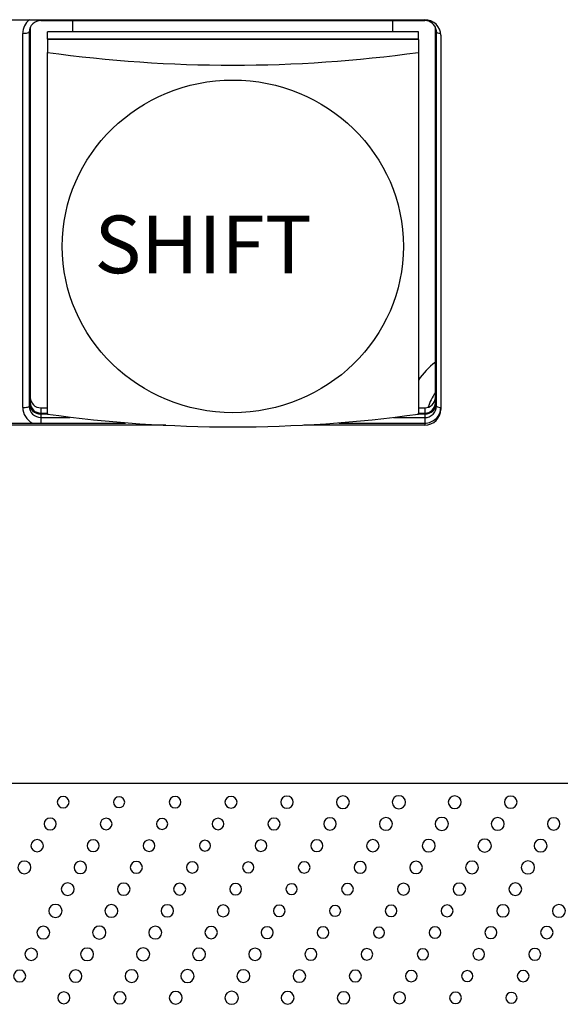
# Model space of a CAD drawing. Units: inches. Extents: x 135 to 479, y 75 to 378.
# Drawn here: x 263 to 276, y 104 to 127 of the extents above; entities that cross this region are included whole.
import ezdxf
from ezdxf.enums import TextEntityAlignment as Align
from ezdxf.xclip import XClip

# ---------------------------------------------------------------- set-up
doc = ezdxf.new("R2010")
doc.units = ezdxf.units.IN
doc.header["$XCLIPFRAME"] = 2
doc.layers.add('DV1_0', color=7, linetype='Continuous')
doc.layers.add('DV1_デフォルト', color=7, linetype='Continuous')
doc.styles.add('SEACAD_seansi_ttf', font='seansi.ttf', dxfattribs={"height": 3})

# ---------------------------------------------------------------- blocks, each defined once
blk = doc.blocks.new('SE')
at = {"color": 7, "linetype": 'Continuous', "ltscale": 25.4}
for points in [[(264.266, 108.657), (264.266, 108.583), (264.204, 108.523), (264.128, 108.523), (264.128, 108.523), (264.128, 108.523), (264.128, 108.523), (264.052, 108.523), (263.99, 108.583), (263.99, 108.657), (263.99, 108.657), (263.99, 108.657), (263.99, 108.657), (263.99, 108.731), (264.052, 108.791), (264.128, 108.791), (264.128, 108.791), (264.128, 108.791), (264.128, 108.791), (264.204, 108.791), (264.266, 108.731), (264.266, 108.657)], [(265.571, 108.657), (265.571, 108.586), (265.513, 108.529), (265.44, 108.529), (265.44, 108.529), (265.44, 108.529), (265.44, 108.529), (265.368, 108.529), (265.309, 108.586), (265.309, 108.657), (265.309, 108.657), (265.309, 108.657), (265.309, 108.657), (265.309, 108.727), (265.368, 108.784), (265.44, 108.784), (265.44, 108.784), (265.44, 108.784), (265.44, 108.784), (265.513, 108.784), (265.571, 108.727), (265.571, 108.657)], [(266.89, 108.657), (266.89, 108.583), (266.828, 108.523), (266.752, 108.523), (266.752, 108.523), (266.752, 108.523), (266.752, 108.523), (266.676, 108.523), (266.615, 108.583), (266.615, 108.657), (266.615, 108.657), (266.615, 108.657), (266.615, 108.657), (266.615, 108.731), (266.676, 108.791), (266.752, 108.791), (266.752, 108.791), (266.752, 108.791), (266.752, 108.791), (266.828, 108.791), (266.89, 108.731), (266.89, 108.657)], [(268.206, 108.657), (268.206, 108.581), (268.143, 108.519), (268.064, 108.519), (268.064, 108.519), (268.064, 108.519), (268.064, 108.519), (267.986, 108.519), (267.922, 108.581), (267.922, 108.657), (267.922, 108.657), (267.922, 108.657), (267.922, 108.657), (267.922, 108.733), (267.986, 108.794), (268.064, 108.794), (268.064, 108.794), (268.064, 108.794), (268.064, 108.794), (268.143, 108.794), (268.206, 108.733), (268.206, 108.657)], [(269.524, 108.657), (269.524, 108.578), (269.457, 108.514), (269.376, 108.514), (269.376, 108.514), (269.376, 108.514), (269.376, 108.514), (269.295, 108.514), (269.229, 108.578), (269.229, 108.657), (269.229, 108.657), (269.229, 108.657), (269.229, 108.657), (269.229, 108.736), (269.295, 108.8), (269.376, 108.8), (269.376, 108.8), (269.376, 108.8), (269.376, 108.8), (269.457, 108.8), (269.524, 108.736), (269.524, 108.657)], [(270.841, 108.657), (270.841, 108.575), (270.772, 108.509), (270.688, 108.509), (270.688, 108.509), (270.688, 108.509), (270.688, 108.509), (270.604, 108.509), (270.535, 108.575), (270.535, 108.657), (270.535, 108.657), (270.535, 108.657), (270.535, 108.657), (270.535, 108.738), (270.604, 108.804), (270.688, 108.804), (270.688, 108.804), (270.688, 108.804), (270.688, 108.804), (270.772, 108.804), (270.841, 108.738), (270.841, 108.657)], [(272.157, 108.657), (272.157, 108.573), (272.087, 108.504), (272, 108.504), (272, 108.504), (272, 108.504), (272, 108.504), (271.913, 108.504), (271.843, 108.573), (271.843, 108.657), (271.843, 108.657), (271.843, 108.657), (271.843, 108.657), (271.843, 108.741), (271.913, 108.809), (272, 108.809), (272, 108.809), (272, 108.809), (272, 108.809), (272.087, 108.809), (272.157, 108.741), (272.157, 108.657)], [(273.464, 108.657), (273.464, 108.575), (273.396, 108.509), (273.312, 108.509), (273.312, 108.509), (273.312, 108.509), (273.312, 108.509), (273.228, 108.509), (273.159, 108.575), (273.159, 108.657), (273.159, 108.657), (273.159, 108.657), (273.159, 108.657), (273.159, 108.738), (273.228, 108.804), (273.312, 108.804), (273.312, 108.804), (273.312, 108.804), (273.312, 108.804), (273.396, 108.804), (273.464, 108.738), (273.464, 108.657)], [(274.771, 108.657), (274.771, 108.578), (274.705, 108.514), (274.624, 108.514), (274.624, 108.514), (274.624, 108.514), (274.624, 108.514), (274.543, 108.514), (274.477, 108.578), (274.477, 108.657), (274.477, 108.657), (274.477, 108.657), (274.477, 108.657), (274.477, 108.736), (274.543, 108.8), (274.624, 108.8), (274.624, 108.8), (274.624, 108.8), (274.624, 108.8), (274.705, 108.8), (274.771, 108.736), (274.771, 108.657)], [(263.966, 108.147), (263.966, 108.071), (263.902, 108.01), (263.824, 108.01), (263.824, 108.01), (263.824, 108.01), (263.824, 108.01), (263.746, 108.01), (263.682, 108.071), (263.682, 108.147), (263.682, 108.147), (263.682, 108.147), (263.682, 108.147), (263.682, 108.223), (263.746, 108.285), (263.824, 108.285), (263.824, 108.285), (263.824, 108.285), (263.824, 108.285), (263.902, 108.285), (263.966, 108.223), (263.966, 108.147)], [(265.274, 108.147), (265.274, 108.074), (265.212, 108.013), (265.136, 108.013), (265.136, 108.013), (265.136, 108.013), (265.136, 108.013), (265.06, 108.013), (264.998, 108.074), (264.998, 108.147), (264.998, 108.147), (264.998, 108.147), (264.998, 108.147), (264.998, 108.221), (265.06, 108.281), (265.136, 108.281), (265.136, 108.281), (265.136, 108.281), (265.136, 108.281), (265.212, 108.281), (265.274, 108.221), (265.274, 108.147)], [(266.579, 108.147), (266.579, 108.077), (266.521, 108.02), (266.448, 108.02), (266.448, 108.02), (266.448, 108.02), (266.448, 108.02), (266.376, 108.02), (266.317, 108.077), (266.317, 108.147), (266.317, 108.147), (266.317, 108.147), (266.317, 108.147), (266.317, 108.218), (266.376, 108.275), (266.448, 108.275), (266.448, 108.275), (266.448, 108.275), (266.448, 108.275), (266.521, 108.275), (266.579, 108.218), (266.579, 108.147)], [(267.898, 108.147), (267.898, 108.074), (267.836, 108.013), (267.76, 108.013), (267.76, 108.013), (267.76, 108.013), (267.76, 108.013), (267.684, 108.013), (267.622, 108.074), (267.622, 108.147), (267.622, 108.147), (267.622, 108.147), (267.622, 108.147), (267.622, 108.221), (267.684, 108.281), (267.76, 108.281), (267.76, 108.281), (267.76, 108.281), (267.76, 108.281), (267.836, 108.281), (267.898, 108.221), (267.898, 108.147)], [(269.214, 108.147), (269.214, 108.071), (269.15, 108.01), (269.072, 108.01), (269.072, 108.01), (269.072, 108.01), (269.072, 108.01), (268.994, 108.01), (268.93, 108.071), (268.93, 108.147), (268.93, 108.147), (268.93, 108.147), (268.93, 108.147), (268.93, 108.223), (268.994, 108.285), (269.072, 108.285), (269.072, 108.285), (269.072, 108.285), (269.072, 108.285), (269.15, 108.285), (269.214, 108.223), (269.214, 108.147)], [(270.531, 108.147), (270.531, 108.068), (270.465, 108.004), (270.384, 108.004), (270.384, 108.004), (270.384, 108.004), (270.384, 108.004), (270.302, 108.004), (270.237, 108.068), (270.237, 108.147), (270.237, 108.147), (270.237, 108.147), (270.237, 108.147), (270.237, 108.226), (270.302, 108.29), (270.384, 108.29), (270.384, 108.29), (270.384, 108.29), (270.384, 108.29), (270.465, 108.29), (270.531, 108.226), (270.531, 108.147)], [(271.848, 108.147), (271.848, 108.065), (271.78, 107.999), (271.696, 107.999), (271.696, 107.999), (271.696, 107.999), (271.696, 107.999), (271.612, 107.999), (271.543, 108.065), (271.543, 108.147), (271.543, 108.147), (271.543, 108.147), (271.543, 108.147), (271.543, 108.229), (271.612, 108.295), (271.696, 108.295), (271.696, 108.295), (271.696, 108.295), (271.696, 108.295), (271.78, 108.295), (271.848, 108.229), (271.848, 108.147)], [(273.165, 108.147), (273.165, 108.063), (273.094, 107.995), (273.008, 107.995), (273.008, 107.995), (273.008, 107.995), (273.008, 107.995), (272.921, 107.995), (272.85, 108.063), (272.85, 108.147), (272.85, 108.147), (272.85, 108.147), (272.85, 108.147), (272.85, 108.232), (272.921, 108.3), (273.008, 108.3), (273.008, 108.3), (273.008, 108.3), (273.008, 108.3), (273.094, 108.3), (273.165, 108.232), (273.165, 108.147)], [(274.472, 108.147), (274.472, 108.065), (274.404, 107.999), (274.32, 107.999), (274.32, 107.999), (274.32, 107.999), (274.32, 107.999), (274.236, 107.999), (274.167, 108.065), (274.167, 108.147), (274.167, 108.147), (274.167, 108.147), (274.167, 108.147), (274.167, 108.229), (274.236, 108.295), (274.32, 108.295), (274.32, 108.295), (274.32, 108.295), (274.32, 108.295), (274.404, 108.295), (274.472, 108.229), (274.472, 108.147)], [(275.779, 108.147), (275.779, 108.068), (275.713, 108.004), (275.632, 108.004), (275.632, 108.004), (275.632, 108.004), (275.632, 108.004), (275.55, 108.004), (275.484, 108.068), (275.484, 108.147), (275.484, 108.147), (275.484, 108.147), (275.484, 108.147), (275.484, 108.226), (275.55, 108.29), (275.632, 108.29), (275.632, 108.29), (275.632, 108.29), (275.632, 108.29), (275.713, 108.29), (275.779, 108.226), (275.779, 108.147)], [(263.665, 107.638), (263.665, 107.559), (263.599, 107.495), (263.518, 107.495), (263.518, 107.495), (263.518, 107.495), (263.518, 107.495), (263.436, 107.495), (263.37, 107.559), (263.37, 107.638), (263.37, 107.638), (263.37, 107.638), (263.37, 107.638), (263.37, 107.717), (263.436, 107.781), (263.518, 107.781), (263.518, 107.781), (263.518, 107.781), (263.518, 107.781), (263.599, 107.781), (263.665, 107.717), (263.665, 107.638)], [(264.972, 107.638), (264.972, 107.562), (264.908, 107.5), (264.83, 107.5), (264.83, 107.5), (264.83, 107.5), (264.83, 107.5), (264.751, 107.5), (264.688, 107.562), (264.688, 107.638), (264.688, 107.638), (264.688, 107.638), (264.688, 107.638), (264.688, 107.714), (264.751, 107.776), (264.83, 107.776), (264.83, 107.776), (264.83, 107.776), (264.83, 107.776), (264.908, 107.776), (264.972, 107.714), (264.972, 107.638)], [(266.28, 107.638), (266.28, 107.564), (266.218, 107.504), (266.142, 107.504), (266.142, 107.504), (266.142, 107.504), (266.142, 107.504), (266.066, 107.504), (266.004, 107.564), (266.004, 107.638), (266.004, 107.638), (266.004, 107.638), (266.004, 107.638), (266.004, 107.712), (266.066, 107.772), (266.142, 107.772), (266.142, 107.772), (266.142, 107.772), (266.142, 107.772), (266.218, 107.772), (266.28, 107.712), (266.28, 107.638)], [(267.585, 107.638), (267.585, 107.568), (267.526, 107.511), (267.454, 107.511), (267.454, 107.511), (267.454, 107.511), (267.454, 107.511), (267.381, 107.511), (267.322, 107.568), (267.322, 107.638), (267.322, 107.638), (267.322, 107.638), (267.322, 107.638), (267.322, 107.709), (267.381, 107.765), (267.454, 107.765), (267.454, 107.765), (267.454, 107.765), (267.454, 107.765), (267.526, 107.765), (267.585, 107.709), (267.585, 107.638)], [(268.904, 107.638), (268.904, 107.564), (268.842, 107.504), (268.766, 107.504), (268.766, 107.504), (268.766, 107.504), (268.766, 107.504), (268.689, 107.504), (268.628, 107.564), (268.628, 107.638), (268.628, 107.638), (268.628, 107.638), (268.628, 107.638), (268.628, 107.712), (268.689, 107.772), (268.766, 107.772), (268.766, 107.772), (268.766, 107.772), (268.766, 107.772), (268.842, 107.772), (268.904, 107.712), (268.904, 107.638)], [(270.22, 107.638), (270.22, 107.562), (270.156, 107.5), (270.077, 107.5), (270.077, 107.5), (270.077, 107.5), (270.077, 107.5), (269.999, 107.5), (269.935, 107.562), (269.935, 107.638), (269.935, 107.638), (269.935, 107.638), (269.935, 107.638), (269.935, 107.714), (269.999, 107.776), (270.077, 107.776), (270.077, 107.776), (270.077, 107.776), (270.077, 107.776), (270.156, 107.776), (270.22, 107.714), (270.22, 107.638)], [(271.537, 107.638), (271.537, 107.559), (271.471, 107.495), (271.389, 107.495), (271.389, 107.495), (271.389, 107.495), (271.389, 107.495), (271.308, 107.495), (271.242, 107.559), (271.242, 107.638), (271.242, 107.638), (271.242, 107.638), (271.242, 107.638), (271.242, 107.717), (271.308, 107.781), (271.389, 107.781), (271.389, 107.781), (271.389, 107.781), (271.389, 107.781), (271.471, 107.781), (271.537, 107.717), (271.537, 107.638)], [(272.854, 107.638), (272.854, 107.556), (272.786, 107.49), (272.701, 107.49), (272.701, 107.49), (272.701, 107.49), (272.701, 107.49), (272.617, 107.49), (272.549, 107.556), (272.549, 107.638), (272.549, 107.638), (272.549, 107.638), (272.549, 107.638), (272.549, 107.72), (272.617, 107.786), (272.701, 107.786), (272.701, 107.786), (272.701, 107.786), (272.701, 107.786), (272.786, 107.786), (272.854, 107.72), (272.854, 107.638)], [(274.171, 107.638), (274.171, 107.554), (274.1, 107.486), (274.013, 107.486), (274.013, 107.486), (274.013, 107.486), (274.013, 107.486), (273.927, 107.486), (273.856, 107.554), (273.856, 107.638), (273.856, 107.638), (273.856, 107.638), (273.856, 107.638), (273.856, 107.722), (273.927, 107.791), (274.013, 107.791), (274.013, 107.791), (274.013, 107.791), (274.013, 107.791), (274.1, 107.791), (274.171, 107.722), (274.171, 107.638)], [(275.478, 107.638), (275.478, 107.556), (275.41, 107.49), (275.325, 107.49), (275.325, 107.49), (275.325, 107.49), (275.325, 107.49), (275.241, 107.49), (275.173, 107.556), (275.173, 107.638), (275.173, 107.638), (275.173, 107.638), (275.173, 107.638), (275.173, 107.72), (275.241, 107.786), (275.325, 107.786), (275.325, 107.786), (275.325, 107.786), (275.325, 107.786), (275.41, 107.786), (275.478, 107.72), (275.478, 107.638)], [(263.372, 107.129), (263.372, 107.047), (263.304, 106.981), (263.22, 106.981), (263.22, 106.981), (263.22, 106.981), (263.22, 106.981), (263.136, 106.981), (263.067, 107.047), (263.067, 107.129), (263.067, 107.129), (263.067, 107.129), (263.067, 107.129), (263.067, 107.211), (263.136, 107.277), (263.22, 107.277), (263.22, 107.277), (263.22, 107.277), (263.22, 107.277), (263.304, 107.277), (263.372, 107.211), (263.372, 107.129)], [(264.679, 107.129), (264.679, 107.05), (264.613, 106.986), (264.532, 106.986), (264.532, 106.986), (264.532, 106.986), (264.532, 106.986), (264.451, 106.986), (264.385, 107.05), (264.385, 107.129), (264.385, 107.129), (264.385, 107.129), (264.385, 107.129), (264.385, 107.208), (264.451, 107.272), (264.532, 107.272), (264.532, 107.272), (264.532, 107.272), (264.532, 107.272), (264.613, 107.272), (264.679, 107.208), (264.679, 107.129)], [(265.986, 107.129), (265.986, 107.053), (265.922, 106.991), (265.844, 106.991), (265.844, 106.991), (265.844, 106.991), (265.844, 106.991), (265.765, 106.991), (265.702, 107.053), (265.702, 107.129), (265.702, 107.129), (265.702, 107.129), (265.702, 107.129), (265.702, 107.205), (265.765, 107.267), (265.844, 107.267), (265.844, 107.267), (265.844, 107.267), (265.844, 107.267), (265.922, 107.267), (265.986, 107.205), (265.986, 107.129)], [(267.294, 107.129), (267.294, 107.055), (267.232, 106.995), (267.156, 106.995), (267.156, 106.995), (267.156, 106.995), (267.156, 106.995), (267.08, 106.995), (267.018, 107.055), (267.018, 107.129), (267.018, 107.129), (267.018, 107.129), (267.018, 107.129), (267.018, 107.203), (267.08, 107.263), (267.156, 107.263), (267.156, 107.263), (267.156, 107.263), (267.156, 107.263), (267.232, 107.263), (267.294, 107.203), (267.294, 107.129)], [(268.599, 107.129), (268.599, 107.058), (268.54, 107.001), (268.468, 107.001), (268.468, 107.001), (268.468, 107.001), (268.468, 107.001), (268.395, 107.001), (268.337, 107.058), (268.337, 107.129), (268.337, 107.129), (268.337, 107.129), (268.337, 107.129), (268.337, 107.199), (268.395, 107.256), (268.468, 107.256), (268.468, 107.256), (268.468, 107.256), (268.468, 107.256), (268.54, 107.256), (268.599, 107.199), (268.599, 107.129)], [(269.918, 107.129), (269.918, 107.055), (269.856, 106.995), (269.78, 106.995), (269.78, 106.995), (269.78, 106.995), (269.78, 106.995), (269.704, 106.995), (269.642, 107.055), (269.642, 107.129), (269.642, 107.129), (269.642, 107.129), (269.642, 107.129), (269.642, 107.203), (269.704, 107.263), (269.78, 107.263), (269.78, 107.263), (269.78, 107.263), (269.78, 107.263), (269.856, 107.263), (269.918, 107.203), (269.918, 107.129)], [(271.234, 107.129), (271.234, 107.053), (271.17, 106.991), (271.092, 106.991), (271.092, 106.991), (271.092, 106.991), (271.092, 106.991), (271.013, 106.991), (270.95, 107.053), (270.95, 107.129), (270.95, 107.129), (270.95, 107.129), (270.95, 107.129), (270.95, 107.205), (271.013, 107.267), (271.092, 107.267), (271.092, 107.267), (271.092, 107.267), (271.092, 107.267), (271.17, 107.267), (271.234, 107.205), (271.234, 107.129)], [(272.551, 107.129), (272.551, 107.05), (272.485, 106.986), (272.404, 106.986), (272.404, 106.986), (272.404, 106.986), (272.404, 106.986), (272.322, 106.986), (272.256, 107.05), (272.256, 107.129), (272.256, 107.129), (272.256, 107.129), (272.256, 107.129), (272.256, 107.208), (272.322, 107.272), (272.404, 107.272), (272.404, 107.272), (272.404, 107.272), (272.404, 107.272), (272.485, 107.272), (272.551, 107.208), (272.551, 107.129)], [(273.868, 107.129), (273.868, 107.047), (273.8, 106.981), (273.716, 106.981), (273.716, 106.981), (273.716, 106.981), (273.716, 106.981), (273.631, 106.981), (273.563, 107.047), (273.563, 107.129), (273.563, 107.129), (273.563, 107.129), (273.563, 107.129), (273.563, 107.211), (273.631, 107.277), (273.716, 107.277), (273.716, 107.277), (273.716, 107.277), (273.716, 107.277), (273.8, 107.277), (273.868, 107.211), (273.868, 107.129)], [(275.185, 107.129), (275.185, 107.044), (275.115, 106.976), (275.028, 106.976), (275.028, 106.976), (275.028, 106.976), (275.028, 106.976), (274.941, 106.976), (274.871, 107.044), (274.871, 107.129), (274.871, 107.129), (274.871, 107.129), (274.871, 107.129), (274.871, 107.213), (274.941, 107.281), (275.028, 107.281), (275.028, 107.281), (275.028, 107.281), (275.028, 107.281), (275.115, 107.281), (275.185, 107.213), (275.185, 107.129)], [(264.389, 106.62), (264.389, 106.538), (264.32, 106.471), (264.236, 106.471), (264.236, 106.471), (264.236, 106.471), (264.236, 106.471), (264.152, 106.471), (264.084, 106.538), (264.084, 106.62), (264.084, 106.62), (264.084, 106.62), (264.084, 106.62), (264.084, 106.701), (264.152, 106.767), (264.236, 106.767), (264.236, 106.767), (264.236, 106.767), (264.236, 106.767), (264.32, 106.767), (264.389, 106.701), (264.389, 106.62)], [(265.696, 106.62), (265.696, 106.54), (265.63, 106.476), (265.548, 106.476), (265.548, 106.476), (265.548, 106.476), (265.548, 106.476), (265.467, 106.476), (265.401, 106.54), (265.401, 106.62), (265.401, 106.62), (265.401, 106.62), (265.401, 106.62), (265.401, 106.699), (265.467, 106.763), (265.548, 106.763), (265.548, 106.763), (265.548, 106.763), (265.548, 106.763), (265.63, 106.763), (265.696, 106.699), (265.696, 106.62)], [(267.002, 106.62), (267.002, 106.543), (266.939, 106.482), (266.86, 106.482), (266.86, 106.482), (266.86, 106.482), (266.86, 106.482), (266.782, 106.482), (266.718, 106.543), (266.718, 106.62), (266.718, 106.62), (266.718, 106.62), (266.718, 106.62), (266.718, 106.696), (266.782, 106.757), (266.86, 106.757), (266.86, 106.757), (266.86, 106.757), (266.86, 106.757), (266.939, 106.757), (267.002, 106.696), (267.002, 106.62)], [(268.31, 106.62), (268.31, 106.546), (268.248, 106.486), (268.172, 106.486), (268.172, 106.486), (268.172, 106.486), (268.172, 106.486), (268.096, 106.486), (268.034, 106.546), (268.034, 106.62), (268.034, 106.62), (268.034, 106.62), (268.034, 106.62), (268.034, 106.693), (268.096, 106.753), (268.172, 106.753), (268.172, 106.753), (268.172, 106.753), (268.172, 106.753), (268.248, 106.753), (268.31, 106.693), (268.31, 106.62)], [(269.616, 106.62), (269.616, 106.549), (269.557, 106.492), (269.484, 106.492), (269.484, 106.492), (269.484, 106.492), (269.484, 106.492), (269.412, 106.492), (269.353, 106.549), (269.353, 106.62), (269.353, 106.62), (269.353, 106.62), (269.353, 106.62), (269.353, 106.69), (269.412, 106.747), (269.484, 106.747), (269.484, 106.747), (269.484, 106.747), (269.484, 106.747), (269.557, 106.747), (269.616, 106.69), (269.616, 106.62)], [(270.934, 106.62), (270.934, 106.546), (270.872, 106.486), (270.796, 106.486), (270.796, 106.486), (270.796, 106.486), (270.796, 106.486), (270.72, 106.486), (270.658, 106.546), (270.658, 106.62), (270.658, 106.62), (270.658, 106.62), (270.658, 106.62), (270.658, 106.693), (270.72, 106.753), (270.796, 106.753), (270.796, 106.753), (270.796, 106.753), (270.796, 106.753), (270.872, 106.753), (270.934, 106.693), (270.934, 106.62)], [(272.25, 106.62), (272.25, 106.543), (272.187, 106.482), (272.108, 106.482), (272.108, 106.482), (272.108, 106.482), (272.108, 106.482), (272.03, 106.482), (271.966, 106.543), (271.966, 106.62), (271.966, 106.62), (271.966, 106.62), (271.966, 106.62), (271.966, 106.696), (272.03, 106.757), (272.108, 106.757), (272.108, 106.757), (272.108, 106.757), (272.108, 106.757), (272.187, 106.757), (272.25, 106.696), (272.25, 106.62)], [(273.567, 106.62), (273.567, 106.54), (273.502, 106.476), (273.42, 106.476), (273.42, 106.476), (273.42, 106.476), (273.42, 106.476), (273.338, 106.476), (273.273, 106.54), (273.273, 106.62), (273.273, 106.62), (273.273, 106.62), (273.273, 106.62), (273.273, 106.699), (273.338, 106.763), (273.42, 106.763), (273.42, 106.763), (273.42, 106.763), (273.42, 106.763), (273.502, 106.763), (273.567, 106.699), (273.567, 106.62)], [(274.884, 106.62), (274.884, 106.538), (274.816, 106.471), (274.732, 106.471), (274.732, 106.471), (274.732, 106.471), (274.732, 106.471), (274.648, 106.471), (274.58, 106.538), (274.58, 106.62), (274.58, 106.62), (274.58, 106.62), (274.58, 106.62), (274.58, 106.701), (274.648, 106.767), (274.732, 106.767), (274.732, 106.767), (274.732, 106.767), (274.732, 106.767), (274.816, 106.767), (274.884, 106.701), (274.884, 106.62)], [(264.103, 106.11), (264.103, 106.026), (264.033, 105.957), (263.946, 105.957), (263.946, 105.957), (263.946, 105.957), (263.946, 105.957), (263.86, 105.957), (263.789, 106.026), (263.789, 106.11), (263.789, 106.11), (263.789, 106.11), (263.789, 106.11), (263.789, 106.194), (263.86, 106.262), (263.946, 106.262), (263.946, 106.262), (263.946, 106.262), (263.946, 106.262), (264.033, 106.262), (264.103, 106.194), (264.103, 106.11)], [(265.411, 106.11), (265.411, 106.028), (265.342, 105.962), (265.258, 105.962), (265.258, 105.962), (265.258, 105.962), (265.258, 105.962), (265.174, 105.962), (265.106, 106.028), (265.106, 106.11), (265.106, 106.11), (265.106, 106.11), (265.106, 106.11), (265.106, 106.192), (265.174, 106.258), (265.258, 106.258), (265.258, 106.258), (265.258, 106.258), (265.258, 106.258), (265.342, 106.258), (265.411, 106.192), (265.411, 106.11)], [(266.718, 106.11), (266.718, 106.031), (266.652, 105.967), (266.57, 105.967), (266.57, 105.967), (266.57, 105.967), (266.57, 105.967), (266.489, 105.967), (266.423, 106.031), (266.423, 106.11), (266.423, 106.11), (266.423, 106.11), (266.423, 106.11), (266.423, 106.189), (266.489, 106.253), (266.57, 106.253), (266.57, 106.253), (266.57, 106.253), (266.57, 106.253), (266.652, 106.253), (266.718, 106.189), (266.718, 106.11)], [(268.024, 106.11), (268.024, 106.034), (267.961, 105.972), (267.882, 105.972), (267.882, 105.972), (267.882, 105.972), (267.882, 105.972), (267.804, 105.972), (267.74, 106.034), (267.74, 106.11), (267.74, 106.11), (267.74, 106.11), (267.74, 106.11), (267.74, 106.186), (267.804, 106.248), (267.882, 106.248), (267.882, 106.248), (267.882, 106.248), (267.882, 106.248), (267.961, 106.248), (268.024, 106.186), (268.024, 106.11)], [(269.332, 106.11), (269.332, 106.036), (269.271, 105.976), (269.194, 105.976), (269.194, 105.976), (269.194, 105.976), (269.194, 105.976), (269.118, 105.976), (269.057, 106.036), (269.057, 106.11), (269.057, 106.11), (269.057, 106.11), (269.057, 106.11), (269.057, 106.184), (269.118, 106.244), (269.194, 106.244), (269.194, 106.244), (269.194, 106.244), (269.194, 106.244), (269.271, 106.244), (269.332, 106.184), (269.332, 106.11)], [(270.637, 106.11), (270.637, 106.04), (270.579, 105.983), (270.506, 105.983), (270.506, 105.983), (270.506, 105.983), (270.506, 105.983), (270.434, 105.983), (270.375, 106.04), (270.375, 106.11), (270.375, 106.11), (270.375, 106.11), (270.375, 106.11), (270.375, 106.181), (270.434, 106.238), (270.506, 106.238), (270.506, 106.238), (270.506, 106.238), (270.506, 106.238), (270.579, 106.238), (270.637, 106.181), (270.637, 106.11)], [(271.956, 106.11), (271.956, 106.036), (271.894, 105.976), (271.818, 105.976), (271.818, 105.976), (271.818, 105.976), (271.818, 105.976), (271.742, 105.976), (271.681, 106.036), (271.681, 106.11), (271.681, 106.11), (271.681, 106.11), (271.681, 106.11), (271.681, 106.184), (271.742, 106.244), (271.818, 106.244), (271.818, 106.244), (271.818, 106.244), (271.818, 106.244), (271.894, 106.244), (271.956, 106.184), (271.956, 106.11)], [(273.272, 106.11), (273.272, 106.034), (273.209, 105.972), (273.13, 105.972), (273.13, 105.972), (273.13, 105.972), (273.13, 105.972), (273.052, 105.972), (272.989, 106.034), (272.989, 106.11), (272.989, 106.11), (272.989, 106.11), (272.989, 106.11), (272.989, 106.186), (273.052, 106.248), (273.13, 106.248), (273.13, 106.248), (273.13, 106.248), (273.13, 106.248), (273.209, 106.248), (273.272, 106.186), (273.272, 106.11)], [(274.59, 106.11), (274.59, 106.031), (274.523, 105.967), (274.442, 105.967), (274.442, 105.967), (274.442, 105.967), (274.442, 105.967), (274.361, 105.967), (274.295, 106.031), (274.295, 106.11), (274.295, 106.11), (274.295, 106.11), (274.295, 106.11), (274.295, 106.189), (274.361, 106.253), (274.442, 106.253), (274.442, 106.253), (274.442, 106.253), (274.442, 106.253), (274.523, 106.253), (274.59, 106.189), (274.59, 106.11)], [(275.907, 106.11), (275.907, 106.028), (275.838, 105.962), (275.754, 105.962), (275.754, 105.962), (275.754, 105.962), (275.754, 105.962), (275.67, 105.962), (275.601, 106.028), (275.601, 106.11), (275.601, 106.11), (275.601, 106.11), (275.601, 106.11), (275.601, 106.192), (275.67, 106.258), (275.754, 106.258), (275.754, 106.258), (275.754, 106.258), (275.754, 106.258), (275.838, 106.258), (275.907, 106.192), (275.907, 106.11)], [(263.815, 105.601), (263.815, 105.519), (263.747, 105.453), (263.663, 105.453), (263.663, 105.453), (263.663, 105.453), (263.663, 105.453), (263.579, 105.453), (263.511, 105.519), (263.511, 105.601), (263.511, 105.601), (263.511, 105.601), (263.511, 105.601), (263.511, 105.683), (263.579, 105.749), (263.663, 105.749), (263.663, 105.749), (263.663, 105.749), (263.663, 105.749), (263.747, 105.749), (263.815, 105.683), (263.815, 105.601)], [(265.132, 105.601), (265.132, 105.517), (265.062, 105.448), (264.975, 105.448), (264.975, 105.448), (264.975, 105.448), (264.975, 105.448), (264.888, 105.448), (264.818, 105.517), (264.818, 105.601), (264.818, 105.601), (264.818, 105.601), (264.818, 105.601), (264.818, 105.685), (264.888, 105.753), (264.975, 105.753), (264.975, 105.753), (264.975, 105.753), (264.975, 105.753), (265.062, 105.753), (265.132, 105.685), (265.132, 105.601)], [(266.44, 105.601), (266.44, 105.519), (266.371, 105.453), (266.287, 105.453), (266.287, 105.453), (266.287, 105.453), (266.287, 105.453), (266.203, 105.453), (266.135, 105.519), (266.135, 105.601), (266.135, 105.601), (266.135, 105.601), (266.135, 105.601), (266.135, 105.683), (266.203, 105.749), (266.287, 105.749), (266.287, 105.749), (266.287, 105.749), (266.287, 105.749), (266.371, 105.749), (266.44, 105.683), (266.44, 105.601)], [(267.746, 105.601), (267.746, 105.522), (267.68, 105.458), (267.599, 105.458), (267.599, 105.458), (267.599, 105.458), (267.599, 105.458), (267.518, 105.458), (267.452, 105.522), (267.452, 105.601), (267.452, 105.601), (267.452, 105.601), (267.452, 105.601), (267.452, 105.68), (267.518, 105.744), (267.599, 105.744), (267.599, 105.744), (267.599, 105.744), (267.599, 105.744), (267.68, 105.744), (267.746, 105.68), (267.746, 105.601)], [(269.053, 105.601), (269.053, 105.525), (268.989, 105.463), (268.911, 105.463), (268.911, 105.463), (268.911, 105.463), (268.911, 105.463), (268.833, 105.463), (268.769, 105.525), (268.769, 105.601), (268.769, 105.601), (268.769, 105.601), (268.769, 105.601), (268.769, 105.677), (268.833, 105.738), (268.911, 105.738), (268.911, 105.738), (268.911, 105.738), (268.911, 105.738), (268.989, 105.738), (269.053, 105.677), (269.053, 105.601)], [(270.361, 105.601), (270.361, 105.527), (270.299, 105.467), (270.223, 105.467), (270.223, 105.467), (270.223, 105.467), (270.223, 105.467), (270.147, 105.467), (270.085, 105.527), (270.085, 105.601), (270.085, 105.601), (270.085, 105.601), (270.085, 105.601), (270.085, 105.675), (270.147, 105.735), (270.223, 105.735), (270.223, 105.735), (270.223, 105.735), (270.223, 105.735), (270.299, 105.735), (270.361, 105.675), (270.361, 105.601)], [(271.666, 105.601), (271.666, 105.53), (271.608, 105.473), (271.535, 105.473), (271.535, 105.473), (271.535, 105.473), (271.535, 105.473), (271.463, 105.473), (271.404, 105.53), (271.404, 105.601), (271.404, 105.601), (271.404, 105.601), (271.404, 105.601), (271.404, 105.671), (271.463, 105.728), (271.535, 105.728), (271.535, 105.728), (271.535, 105.728), (271.535, 105.728), (271.608, 105.728), (271.666, 105.671), (271.666, 105.601)], [(272.985, 105.601), (272.985, 105.527), (272.923, 105.467), (272.847, 105.467), (272.847, 105.467), (272.847, 105.467), (272.847, 105.467), (272.771, 105.467), (272.709, 105.527), (272.709, 105.601), (272.709, 105.601), (272.709, 105.601), (272.709, 105.601), (272.709, 105.675), (272.771, 105.735), (272.847, 105.735), (272.847, 105.735), (272.847, 105.735), (272.847, 105.735), (272.923, 105.735), (272.985, 105.675), (272.985, 105.601)], [(274.301, 105.601), (274.301, 105.525), (274.237, 105.463), (274.159, 105.463), (274.159, 105.463), (274.159, 105.463), (274.159, 105.463), (274.081, 105.463), (274.017, 105.525), (274.017, 105.601), (274.017, 105.601), (274.017, 105.601), (274.017, 105.601), (274.017, 105.677), (274.081, 105.738), (274.159, 105.738), (274.159, 105.738), (274.159, 105.738), (274.159, 105.738), (274.237, 105.738), (274.301, 105.677), (274.301, 105.601)], [(275.618, 105.601), (275.618, 105.522), (275.552, 105.458), (275.471, 105.458), (275.471, 105.458), (275.471, 105.458), (275.471, 105.458), (275.389, 105.458), (275.323, 105.522), (275.323, 105.601), (275.323, 105.601), (275.323, 105.601), (275.323, 105.601), (275.323, 105.68), (275.389, 105.744), (275.471, 105.744), (275.471, 105.744), (275.471, 105.744), (275.471, 105.744), (275.552, 105.744), (275.618, 105.68), (275.618, 105.601)], [(263.526, 105.092), (263.526, 105.012), (263.46, 104.949), (263.378, 104.949), (263.378, 104.949), (263.378, 104.949), (263.378, 104.949), (263.297, 104.949), (263.231, 105.012), (263.231, 105.092), (263.231, 105.092), (263.231, 105.092), (263.231, 105.092), (263.231, 105.171), (263.297, 105.235), (263.378, 105.235), (263.378, 105.235), (263.378, 105.235), (263.378, 105.235), (263.46, 105.235), (263.526, 105.171), (263.526, 105.092)], [(264.843, 105.092), (264.843, 105.01), (264.775, 104.944), (264.69, 104.944), (264.69, 104.944), (264.69, 104.944), (264.69, 104.944), (264.606, 104.944), (264.538, 105.01), (264.538, 105.092), (264.538, 105.092), (264.538, 105.092), (264.538, 105.092), (264.538, 105.173), (264.606, 105.239), (264.69, 105.239), (264.69, 105.239), (264.69, 105.239), (264.69, 105.239), (264.775, 105.239), (264.843, 105.173), (264.843, 105.092)], [(266.159, 105.092), (266.159, 105.007), (266.089, 104.939), (266.002, 104.939), (266.002, 104.939), (266.002, 104.939), (266.002, 104.939), (265.916, 104.939), (265.845, 105.007), (265.845, 105.092), (265.845, 105.092), (265.845, 105.092), (265.845, 105.092), (265.845, 105.176), (265.916, 105.244), (266.002, 105.244), (266.002, 105.244), (266.002, 105.244), (266.002, 105.244), (266.089, 105.244), (266.159, 105.176), (266.159, 105.092)], [(267.467, 105.092), (267.467, 105.01), (267.399, 104.944), (267.314, 104.944), (267.314, 104.944), (267.314, 104.944), (267.314, 104.944), (267.23, 104.944), (267.162, 105.01), (267.162, 105.092), (267.162, 105.092), (267.162, 105.092), (267.162, 105.092), (267.162, 105.173), (267.23, 105.239), (267.314, 105.239), (267.314, 105.239), (267.314, 105.239), (267.314, 105.239), (267.399, 105.239), (267.467, 105.173), (267.467, 105.092)], [(268.774, 105.092), (268.774, 105.012), (268.708, 104.949), (268.627, 104.949), (268.627, 104.949), (268.627, 104.949), (268.627, 104.949), (268.545, 104.949), (268.479, 105.012), (268.479, 105.092), (268.479, 105.092), (268.479, 105.092), (268.479, 105.092), (268.479, 105.171), (268.545, 105.235), (268.627, 105.235), (268.627, 105.235), (268.627, 105.235), (268.627, 105.235), (268.708, 105.235), (268.774, 105.171), (268.774, 105.092)], [(270.08, 105.092), (270.08, 105.015), (270.017, 104.954), (269.938, 104.954), (269.938, 104.954), (269.938, 104.954), (269.938, 104.954), (269.86, 104.954), (269.796, 105.015), (269.796, 105.092), (269.796, 105.092), (269.796, 105.092), (269.796, 105.092), (269.796, 105.167), (269.86, 105.229), (269.938, 105.229), (269.938, 105.229), (269.938, 105.229), (269.938, 105.229), (270.017, 105.229), (270.08, 105.167), (270.08, 105.092)], [(271.388, 105.092), (271.388, 105.017), (271.327, 104.957), (271.25, 104.957), (271.25, 104.957), (271.25, 104.957), (271.25, 104.957), (271.174, 104.957), (271.113, 105.017), (271.113, 105.092), (271.113, 105.092), (271.113, 105.092), (271.113, 105.092), (271.113, 105.165), (271.174, 105.225), (271.25, 105.225), (271.25, 105.225), (271.25, 105.225), (271.25, 105.225), (271.327, 105.225), (271.388, 105.165), (271.388, 105.092)], [(274.012, 105.092), (274.012, 105.017), (273.95, 104.957), (273.874, 104.957), (273.874, 104.957), (273.874, 104.957), (273.874, 104.957), (273.798, 104.957), (273.737, 105.017), (273.737, 105.092), (273.737, 105.092), (273.737, 105.092), (273.737, 105.092), (273.737, 105.165), (273.798, 105.225), (273.874, 105.225), (273.874, 105.225), (273.874, 105.225), (273.874, 105.225), (273.95, 105.225), (274.012, 105.165), (274.012, 105.092)], [(275.328, 105.092), (275.328, 105.015), (275.265, 104.954), (275.187, 104.954), (275.187, 104.954), (275.187, 104.954), (275.187, 104.954), (275.108, 104.954), (275.045, 105.015), (275.045, 105.092), (275.045, 105.092), (275.045, 105.092), (275.045, 105.092), (275.045, 105.167), (275.108, 105.229), (275.187, 105.229), (275.187, 105.229), (275.187, 105.229), (275.187, 105.229), (275.265, 105.229), (275.328, 105.167), (275.328, 105.092)], [(272.694, 105.092), (272.694, 105.021), (272.635, 104.964), (272.563, 104.964), (272.563, 104.964), (272.563, 104.964), (272.563, 104.964), (272.49, 104.964), (272.431, 105.021), (272.431, 105.092), (272.431, 105.092), (272.431, 105.092), (272.431, 105.092), (272.431, 105.162), (272.49, 105.219), (272.563, 105.219), (272.563, 105.219), (272.563, 105.219), (272.563, 105.219), (272.635, 105.219), (272.694, 105.162), (272.694, 105.092)], [(263.25, 104.582), (263.25, 104.506), (263.186, 104.445), (263.108, 104.445), (263.108, 104.445), (263.108, 104.445), (263.108, 104.445), (263.029, 104.445), (262.966, 104.506), (262.966, 104.582), (262.966, 104.582), (262.966, 104.582), (262.966, 104.582), (262.966, 104.658), (263.029, 104.72), (263.108, 104.72), (263.108, 104.72), (263.108, 104.72), (263.108, 104.72), (263.186, 104.72), (263.25, 104.658), (263.25, 104.582)], [(264.567, 104.582), (264.567, 104.503), (264.501, 104.439), (264.42, 104.439), (264.42, 104.439), (264.42, 104.439), (264.42, 104.439), (264.338, 104.439), (264.272, 104.503), (264.272, 104.582), (264.272, 104.582), (264.272, 104.582), (264.272, 104.582), (264.272, 104.661), (264.338, 104.725), (264.42, 104.725), (264.42, 104.725), (264.42, 104.725), (264.42, 104.725), (264.501, 104.725), (264.567, 104.661), (264.567, 104.582)], [(265.884, 104.582), (265.884, 104.5), (265.816, 104.434), (265.732, 104.434), (265.732, 104.434), (265.732, 104.434), (265.732, 104.434), (265.647, 104.434), (265.579, 104.5), (265.579, 104.582), (265.579, 104.582), (265.579, 104.582), (265.579, 104.582), (265.579, 104.664), (265.647, 104.73), (265.732, 104.73), (265.732, 104.73), (265.732, 104.73), (265.732, 104.73), (265.816, 104.73), (265.884, 104.664), (265.884, 104.582)], [(267.2, 104.582), (267.2, 104.498), (267.13, 104.43), (267.043, 104.43), (267.043, 104.43), (267.043, 104.43), (267.043, 104.43), (266.957, 104.43), (266.886, 104.498), (266.886, 104.582), (266.886, 104.582), (266.886, 104.582), (266.886, 104.582), (266.886, 104.666), (266.957, 104.735), (267.043, 104.735), (267.043, 104.735), (267.043, 104.735), (267.043, 104.735), (267.13, 104.735), (267.2, 104.666), (267.2, 104.582)], [(268.508, 104.582), (268.508, 104.5), (268.44, 104.434), (268.356, 104.434), (268.356, 104.434), (268.356, 104.434), (268.356, 104.434), (268.272, 104.434), (268.203, 104.5), (268.203, 104.582), (268.203, 104.582), (268.203, 104.582), (268.203, 104.582), (268.203, 104.664), (268.272, 104.73), (268.356, 104.73), (268.356, 104.73), (268.356, 104.73), (268.356, 104.73), (268.44, 104.73), (268.508, 104.664), (268.508, 104.582)], [(269.815, 104.582), (269.815, 104.503), (269.749, 104.439), (269.668, 104.439), (269.668, 104.439), (269.668, 104.439), (269.668, 104.439), (269.586, 104.439), (269.52, 104.503), (269.52, 104.582), (269.52, 104.582), (269.52, 104.582), (269.52, 104.582), (269.52, 104.661), (269.586, 104.725), (269.668, 104.725), (269.668, 104.725), (269.668, 104.725), (269.668, 104.725), (269.749, 104.725), (269.815, 104.661), (269.815, 104.582)], [(271.121, 104.582), (271.121, 104.506), (271.058, 104.445), (270.979, 104.445), (270.979, 104.445), (270.979, 104.445), (270.979, 104.445), (270.901, 104.445), (270.838, 104.506), (270.838, 104.582), (270.838, 104.582), (270.838, 104.582), (270.838, 104.582), (270.838, 104.658), (270.901, 104.72), (270.979, 104.72), (270.979, 104.72), (270.979, 104.72), (270.979, 104.72), (271.058, 104.72), (271.121, 104.658), (271.121, 104.582)], [(272.429, 104.582), (272.429, 104.508), (272.368, 104.449), (272.292, 104.449), (272.292, 104.449), (272.292, 104.449), (272.292, 104.449), (272.215, 104.449), (272.154, 104.508), (272.154, 104.582), (272.154, 104.582), (272.154, 104.582), (272.154, 104.582), (272.154, 104.656), (272.215, 104.716), (272.292, 104.716), (272.292, 104.716), (272.292, 104.716), (272.292, 104.716), (272.368, 104.716), (272.429, 104.656), (272.429, 104.582)], [(273.735, 104.582), (273.735, 104.512), (273.676, 104.455), (273.604, 104.455), (273.604, 104.455), (273.604, 104.455), (273.604, 104.455), (273.531, 104.455), (273.472, 104.512), (273.472, 104.582), (273.472, 104.582), (273.472, 104.582), (273.472, 104.582), (273.472, 104.653), (273.531, 104.71), (273.604, 104.71), (273.604, 104.71), (273.604, 104.71), (273.604, 104.71), (273.676, 104.71), (273.735, 104.653), (273.735, 104.582)], [(275.053, 104.582), (275.053, 104.508), (274.992, 104.449), (274.915, 104.449), (274.915, 104.449), (274.915, 104.449), (274.915, 104.449), (274.839, 104.449), (274.778, 104.508), (274.778, 104.582), (274.778, 104.582), (274.778, 104.582), (274.778, 104.582), (274.778, 104.656), (274.839, 104.716), (274.915, 104.716), (274.915, 104.716), (274.915, 104.716), (274.915, 104.716), (274.992, 104.716), (275.053, 104.656), (275.053, 104.582)], [(264.287, 104.073), (264.287, 103.997), (264.223, 103.935), (264.145, 103.935), (264.145, 103.935), (264.145, 103.935), (264.145, 103.935), (264.066, 103.935), (264.003, 103.997), (264.003, 104.073), (264.003, 104.073), (264.003, 104.073), (264.003, 104.073), (264.003, 104.149), (264.066, 104.21), (264.145, 104.21), (264.145, 104.21), (264.145, 104.21), (264.145, 104.21), (264.223, 104.21), (264.287, 104.149), (264.287, 104.073)], [(265.604, 104.073), (265.604, 103.994), (265.538, 103.93), (265.457, 103.93), (265.457, 103.93), (265.457, 103.93), (265.457, 103.93), (265.375, 103.93), (265.309, 103.994), (265.309, 104.073), (265.309, 104.073), (265.309, 104.073), (265.309, 104.073), (265.309, 104.152), (265.375, 104.216), (265.457, 104.216), (265.457, 104.216), (265.457, 104.216), (265.457, 104.216), (265.538, 104.216), (265.604, 104.152), (265.604, 104.073)], [(266.921, 104.073), (266.921, 103.991), (266.853, 103.925), (266.769, 103.925), (266.769, 103.925), (266.769, 103.925), (266.769, 103.925), (266.684, 103.925), (266.616, 103.991), (266.616, 104.073), (266.616, 104.073), (266.616, 104.073), (266.616, 104.073), (266.616, 104.154), (266.684, 104.221), (266.769, 104.221), (266.769, 104.221), (266.769, 104.221), (266.769, 104.221), (266.853, 104.221), (266.921, 104.154), (266.921, 104.073)], [(268.238, 104.073), (268.238, 103.989), (268.167, 103.92), (268.081, 103.92), (268.081, 103.92), (268.081, 103.92), (268.081, 103.92), (267.993, 103.92), (267.923, 103.989), (267.923, 104.073), (267.923, 104.073), (267.923, 104.073), (267.923, 104.073), (267.923, 104.157), (267.993, 104.225), (268.081, 104.225), (268.081, 104.225), (268.081, 104.225), (268.081, 104.225), (268.167, 104.225), (268.238, 104.157), (268.238, 104.073)], [(269.545, 104.073), (269.545, 103.991), (269.476, 103.925), (269.393, 103.925), (269.393, 103.925), (269.393, 103.925), (269.393, 103.925), (269.308, 103.925), (269.24, 103.991), (269.24, 104.073), (269.24, 104.073), (269.24, 104.073), (269.24, 104.073), (269.24, 104.154), (269.308, 104.221), (269.393, 104.221), (269.393, 104.221), (269.393, 104.221), (269.393, 104.221), (269.476, 104.221), (269.545, 104.154), (269.545, 104.073)], [(270.852, 104.073), (270.852, 103.994), (270.786, 103.93), (270.705, 103.93), (270.705, 103.93), (270.705, 103.93), (270.705, 103.93), (270.623, 103.93), (270.557, 103.994), (270.557, 104.073), (270.557, 104.073), (270.557, 104.073), (270.557, 104.073), (270.557, 104.152), (270.623, 104.216), (270.705, 104.216), (270.705, 104.216), (270.705, 104.216), (270.705, 104.216), (270.786, 104.216), (270.852, 104.152), (270.852, 104.073)], [(272.158, 104.073), (272.158, 103.997), (272.095, 103.935), (272.016, 103.935), (272.016, 103.935), (272.016, 103.935), (272.016, 103.935), (271.938, 103.935), (271.874, 103.997), (271.874, 104.073), (271.874, 104.073), (271.874, 104.073), (271.874, 104.073), (271.874, 104.149), (271.938, 104.21), (272.016, 104.21), (272.016, 104.21), (272.016, 104.21), (272.016, 104.21), (272.095, 104.21), (272.158, 104.149), (272.158, 104.073)], [(273.467, 104.073), (273.467, 103.999), (273.405, 103.939), (273.329, 103.939), (273.329, 103.939), (273.329, 103.939), (273.329, 103.939), (273.252, 103.939), (273.191, 103.999), (273.191, 104.073), (273.191, 104.073), (273.191, 104.073), (273.191, 104.073), (273.191, 104.147), (273.252, 104.206), (273.329, 104.206), (273.329, 104.206), (273.329, 104.206), (273.329, 104.206), (273.405, 104.206), (273.467, 104.147), (273.467, 104.073)], [(274.772, 104.073), (274.772, 104.002), (274.713, 103.945), (274.641, 103.945), (274.641, 103.945), (274.641, 103.945), (274.641, 103.945), (274.568, 103.945), (274.509, 104.002), (274.509, 104.073), (274.509, 104.073), (274.509, 104.073), (274.509, 104.073), (274.509, 104.143), (274.568, 104.2), (274.641, 104.2), (274.641, 104.2), (274.641, 104.2), (274.641, 104.2), (274.713, 104.2), (274.772, 104.143), (274.772, 104.073)]]:
    blk.add_open_spline(points, degree=3, knots=[0, 0, 0, 0, 0.142857, 0.142857, 0.142857, 0.285714, 0.285714, 0.285714, 0.428571, 0.428571, 0.428571, 0.571429, 0.571429, 0.571429, 0.714286, 0.714286, 0.714286, 0.857143, 0.857143, 0.857143, 1, 1, 1, 1], dxfattribs=at)
at = {"layer": 'DV1_0', "color": 7, "linetype": 'Continuous', "ltscale": 25.4}
for p, q in [((148.107, 126.995), (272.607, 126.995)), ((263.607, 126.995), (263.607, 126.973)), ((263.607, 126.973), (272.607, 126.973)), ((264.357, 126.709), (264.357, 126.973)), ((271.857, 126.709), (271.857, 126.973)), ((272.607, 126.995), (272.607, 126.973)), ((263.332, 126.709), (263.332, 117.939)), ((263.357, 126.787), (263.357, 118.018)), ((263.757, 126.54), (263.757, 126.709)), ((272.457, 126.709), (263.757, 126.709)), ((272.457, 126.54), (272.457, 126.709)), ((272.857, 118.018), (272.857, 126.787)), ((272.882, 117.939), (272.882, 126.709)), ((263.182, 117.906), (263.182, 126.675)), ((272.457, 126.54), (263.757, 126.54)), ((263.757, 126.54), (263.757, 126.529)), ((272.457, 126.529), (263.757, 126.529)), ((263.757, 126.529), (263.757, 126.23)), ((272.457, 126.529), (272.457, 126.54)), ((272.457, 126.529), (272.457, 126.23)), ((272.982, 126.63), (272.982, 117.861)), ((263.757, 117.753), (263.757, 126.23)), ((272.457, 126.23), (272.457, 117.753)), ((263.607, 117.898), (263.607, 117.774)), ((263.607, 117.898), (263.757, 117.898)), ((263.607, 117.774), (263.757, 117.774)), ((263.607, 117.75), (263.607, 117.671)), ((263.775, 117.75), (263.607, 117.75)), ((272.607, 117.75), (272.44, 117.75)), ((272.457, 117.898), (272.607, 117.898)), ((272.457, 117.774), (272.607, 117.774)), ((272.607, 117.898), (272.607, 117.774)), ((272.607, 117.75), (272.607, 117.671)), ((266.536, 117.495), (259.272, 117.495)), ((260.089, 117.54), (265.588, 117.54)), ((263.607, 117.671), (264.281, 117.671)), ((263.607, 117.671), (263.607, 117.54)), ((272.607, 117.495), (269.772, 117.495)), ((270.589, 117.54), (272.607, 117.54)), ((271.871, 117.671), (272.607, 117.671)), ((272.607, 117.671), (272.607, 117.54)), ((272.607, 117.54), (272.607, 117.495)), ((359.332, 109.096), (142.882, 109.096))]:
    blk.add_line(p, q, dxfattribs=at)
for centre, radius, start, end in [((263.601, 126.703), 0.27, 88.8317, 178.8533), ((272.611, 126.702), 0.271, 11.2734, 91.005), ((272.704, 126.713), 0.177, 358.5148, 13.685), ((268.107, 157.59), 31.66, 262.1026, 277.8974), ((268.107, 149.112), 31.66, 262.1026, 277.8974)]:
    blk.add_arc(centre, radius, start, end, dxfattribs=at)
for centre, major_axis, ratio, start_param, end_param in [((263.607, 126.675), (-0.425, 0), 0.97437, 5.39851, 6.283185), ((272.607, 126.63), (-0.375, 0), 0.97437, 3.141593, 4.712389), ((263.182, 126.709), (-0.15, 0), 0.224951, 1.570796, 3.141593), ((263.607, 126.787), (0.25, 0), 0.97437, 3.002738, 3.141593), ((272.607, 126.787), (0.25, 0), 0.97437, 0, 0.186483), ((273.032, 126.709), (-0.15, 0), 0.224951, 0, 1.208673), ((274.107, 117.449), (-2, 0), 0.97437, 5.387521, 5.682591), ((274.107, 117.449), (1.5, 0), 0.97437, 2.555907, 2.820963), ((263.182, 117.939), (-0.15, 0), 0.224951, 1.570796, 3.141593), ((263.607, 118.018), (0.275, 0), 0.97437, 3.141593, 4.712389), ((263.607, 117.939), (-0.275, 0), 0.97437, 0, 1.570796), ((263.607, 118.142), (-0.25, 0), 0.97437, 0, 1.570796), ((263.607, 118.018), (-0.25, 0), 0.97437, 0, 1.570796), ((272.607, 118.142), (-0.25, 0), 0.97437, 1.570796, 3.141593), ((272.607, 118.018), (0.275, 0), 0.97437, 4.712389, 6.283185), ((272.607, 118.018), (-0.25, 0), 0.97437, 1.570796, 3.141593), ((272.607, 117.939), (-0.275, 0), 0.97437, 1.570796, 3.141593), ((273.032, 117.939), (-0.15, 0), 0.224951, 0, 1.230959), ((263.607, 117.906), (0.425, 0), 0.97437, 3.141593, 4.222432), ((272.607, 117.906), (-0.375, 0), 0.97437, 1.570796, 3.141593), ((272.607, 117.861), (0.375, 0), 0.97437, 4.712389, 6.283185)]:
    blk.add_ellipse(centre, major_axis=major_axis, ratio=ratio, start_param=start_param, end_param=end_param, dxfattribs=at)
blk.add_ellipse((268.107, 121.683), major_axis=(4, 0), ratio=0.97437, dxfattribs=at)
at = {"layer": 'DV1_デフォルト', "color": 7, "linetype": 'Continuous', "ltscale": 25.4, "style": 'SEACAD_seansi_ttf'}
blk.add_text('SHIFT', height=1.35, dxfattribs=at).set_placement((264.861, 122.404), align=Align.TOP_LEFT)

msp = doc.modelspace()

# ---------------------------------------------------------------- block references
ref = msp.add_blockref('SE', (0, 0))
XClip(ref).set_block_clipping_path([(137.3045159638, 77.5344098432), (365.1152471578, 272.3877509913)])

doc.saveas('drawing.dxf')
